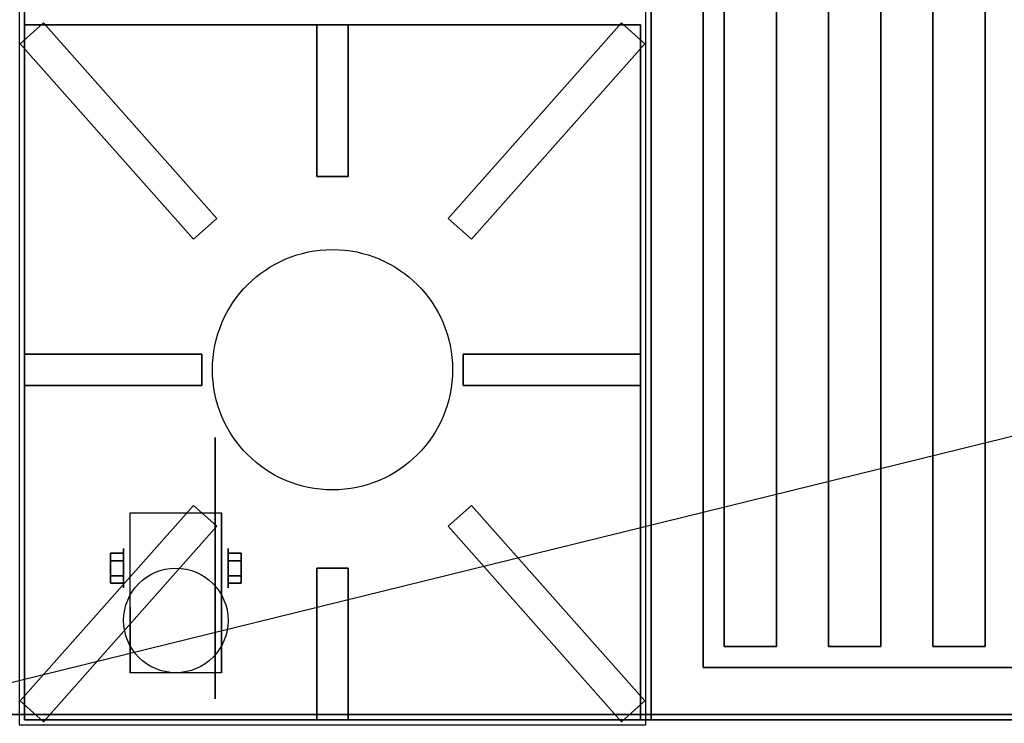
# Model space of a CAD drawing. Extents: x -89 to 89, y -22 to 22.
# Drawn here: x -53 to -35, y -14 to 0 of the extents above; entities that cross this region are included whole.
import ezdxf

# ---------------------------------------------------------------- set-up
doc = ezdxf.new("R2010")
doc.units = 0
doc.layers.get('DEFPOINTS').update_dxf_attribs({"linetype": 'CONTINUOUS'})
for name, color, linetype in [('3D', 254, 'CONTINUOUS'), ('3D-BLACK', 250, 'CONTINUOUS'), ('3D-CASTIRON', 251, 'CONTINUOUS'), ('3D-FLAT', 7, 'CONTINUOUS'), ('3D-NON', 43, 'CONTINUOUS')]:
    doc.layers.add(name, color=color, linetype=linetype)

msp = doc.modelspace()

# ---------------------------------------------------------------- linework, layer by layer
at = {"layer": '3D', "extrusion": (1, 0, 0)}
msp.add_circle((-11, 2.5, -51.452), 0.375, dxfattribs=at)
at = {"layer": '3D', "extrusion": (-1, 0, 0)}
msp.add_circle((11, 2.5, 49.45), 0.375, dxfattribs=at)
at = {"layer": '3D', "extrusion": (1, 0, 0)}
for centre in [(-11, 2.5, -51.325), (-11, 2.5, -49.575)]:
    msp.add_arc(centre, 1.061, 225, 0, dxfattribs=at)
at = {"layer": '3D'}
for points in [[(-51.702, -10.856, 2.25), (-51.452, -10.856, 2.25), (-51.452, -10.711, 2.5), (-51.702, -10.711, 2.5)], [(-51.702, -10.711, 2.5), (-51.452, -10.711, 2.5), (-51.452, -10.856, 2.75), (-51.702, -10.856, 2.75)], [(-49.2, -10.856, 2.75), (-49.45, -10.856, 2.75), (-49.45, -10.711, 2.5), (-49.2, -10.711, 2.5)], [(-49.2, -10.711, 2.5), (-49.45, -10.711, 2.5), (-49.45, -10.856, 2.25), (-49.2, -10.856, 2.25)], [(-51.702, -11.144, 2.75), (-51.452, -11.144, 2.75), (-51.452, -11.289, 2.5), (-51.702, -11.289, 2.5)], [(-51.702, -11.289, 2.5), (-51.452, -11.289, 2.5), (-51.452, -11.144, 2.25), (-51.702, -11.144, 2.25)], [(-49.2, -11.144, 2.25), (-49.45, -11.144, 2.25), (-49.45, -11.289, 2.5), (-49.2, -11.289, 2.5)], [(-49.2, -11.289, 2.5), (-49.45, -11.289, 2.5), (-49.45, -11.144, 2.75), (-49.2, -11.144, 2.75)], [(-18.55, -12.9, 39.5), (-18.55, -12.9, 36), (-40.35, -12.9, 36), (-40.35, -12.9, 39.5)], [(-17.55, -13.9, 39.5), (-17.55, -13.9, 36), (-41.35, -13.9, 36), (-41.35, -13.9, 39.5)]]:
    msp.add_3dface(points, dxfattribs=at)
at = {"layer": '3D-BLACK', "extrusion": (-1, 0, 0)}
msp.add_circle((11, 2.5, 49.7), 2.5, dxfattribs=at)
at = {"layer": '3D-CASTIRON'}
msp.add_circle((-47.45, -7.2, 36.5), 2.3, dxfattribs=at)
for points in [[(-39.95, 11.5, 39.5), (-39.95, -12.5, 39.5), (-39.95, -12.5, 38.5), (-39.95, 11.5, 38.5)], [(-38.95, 11.5, 38.5), (-39.95, 11.5, 38.5), (-39.95, -12.5, 38.5), (-38.95, -12.5, 38.5)], [(-38.95, 11.5, 39.5), (-39.95, 11.5, 39.5), (-39.95, -12.5, 39.5), (-38.95, -12.5, 39.5)], [(-38.95, 11.5, 39.5), (-38.95, -12.5, 39.5), (-38.95, -12.5, 38.5), (-38.95, 11.5, 38.5)], [(-37.95, 11.5, 39.5), (-37.95, -12.5, 39.5), (-37.95, -12.5, 38.5), (-37.95, 11.5, 38.5)], [(-36.95, 11.5, 38.5), (-37.95, 11.5, 38.5), (-37.95, -12.5, 38.5), (-36.95, -12.5, 38.5)], [(-36.95, 11.5, 39.5), (-37.95, 11.5, 39.5), (-37.95, -12.5, 39.5), (-36.95, -12.5, 39.5)], [(-36.95, 11.5, 39.5), (-36.95, -12.5, 39.5), (-36.95, -12.5, 38.5), (-36.95, 11.5, 38.5)], [(-35.95, 11.5, 39.5), (-35.95, -12.5, 39.5), (-35.95, -12.5, 38.5), (-35.95, 11.5, 38.5)], [(-34.95, 11.5, 38.5), (-35.95, 11.5, 38.5), (-35.95, -12.5, 38.5), (-34.95, -12.5, 38.5)], [(-34.95, 11.5, 39.5), (-35.95, 11.5, 39.5), (-35.95, -12.5, 39.5), (-34.95, -12.5, 39.5)], [(-34.95, 11.5, 39.5), (-34.95, -12.5, 39.5), (-34.95, -12.5, 38.5), (-34.95, 11.5, 38.5)], [(-53.431, -0.961, 36.51), (-52.982, -0.562, 36.51), (-52.982, -0.562, 37.01), (-53.431, -0.961, 37.01)], [(-53.431, -0.961, 37.01), (-52.982, -0.562, 37.01), (-49.664, -4.303, 37.01), (-50.113, -4.701, 37.01)], [(-53.431, -0.961, 36.51), (-52.982, -0.562, 36.51), (-49.664, -4.303, 36.51), (-50.113, -4.701, 36.51)], [(-52.982, -0.562, 36.51), (-49.664, -4.303, 36.51), (-49.664, -4.303, 37.01), (-52.982, -0.562, 37.01)], [(-41.918, -0.562, 36.51), (-45.236, -4.303, 36.51), (-45.236, -4.303, 37.01), (-41.918, -0.562, 37.01)], [(-41.469, -0.961, 37.01), (-41.918, -0.562, 37.01), (-45.236, -4.303, 37.01), (-44.787, -4.701, 37.01)], [(-41.469, -0.961, 36.51), (-41.918, -0.562, 36.51), (-45.236, -4.303, 36.51), (-44.787, -4.701, 36.51)], [(-41.469, -0.961, 36.51), (-41.918, -0.562, 36.51), (-41.918, -0.562, 37.01), (-41.469, -0.961, 37.01)], [(-53.35, -0.6, 36), (-53.35, -13.9, 36), (-53.35, -13.9, 36.5), (-53.35, -0.6, 36.5)], [(-41.55, -0.6, 36), (-53.35, -0.6, 36), (-53.35, -0.6, 36.5), (-41.55, -0.6, 36.5)], [(-41.55, -0.6, 36.5), (-53.35, -0.6, 36.5), (-53.35, -13.9, 36.5), (-41.55, -13.9, 36.5)], [(-41.55, -0.6, 36), (-53.35, -0.6, 36), (-53.35, -13.9, 36), (-41.55, -13.9, 36)], [(-47.75, -0.6, 36.5), (-47.75, -3.5, 36.5), (-47.75, -3.5, 37), (-47.75, -0.6, 37)], [(-47.15, -0.6, 36.5), (-47.75, -0.6, 36.5), (-47.75, -0.6, 37), (-47.15, -0.6, 37)], [(-47.15, -0.6, 37), (-47.75, -0.6, 37), (-47.75, -3.5, 37), (-47.15, -3.5, 37)], [(-47.15, -0.6, 36.5), (-47.75, -0.6, 36.5), (-47.75, -3.5, 36.5), (-47.15, -3.5, 36.5)], [(-47.15, -0.6, 36.5), (-47.15, -3.5, 36.5), (-47.15, -3.5, 37), (-47.15, -0.6, 37)], [(-41.55, -0.6, 36), (-41.55, -13.9, 36), (-41.55, -13.9, 36.5), (-41.55, -0.6, 36.5)], [(-53.431, -0.961, 36.51), (-50.113, -4.701, 36.51), (-50.113, -4.701, 37.01), (-53.431, -0.961, 37.01)], [(-41.469, -0.961, 36.51), (-44.787, -4.701, 36.51), (-44.787, -4.701, 37.01), (-41.469, -0.961, 37.01)], [(-47.15, -3.5, 36.5), (-47.75, -3.5, 36.5), (-47.75, -3.5, 37), (-47.15, -3.5, 37)], [(-50.113, -4.701, 36.51), (-49.664, -4.303, 36.51), (-49.664, -4.303, 37.01), (-50.113, -4.701, 37.01)], [(-44.787, -4.701, 36.51), (-45.236, -4.303, 36.51), (-45.236, -4.303, 37.01), (-44.787, -4.701, 37.01)], [(-53.35, -7.5, 36.5), (-53.35, -6.9, 36.5), (-53.35, -6.9, 37), (-53.35, -7.5, 37)], [(-53.35, -6.9, 36.5), (-49.95, -6.9, 36.5), (-49.95, -6.9, 37), (-53.35, -6.9, 37)], [(-53.35, -7.5, 37), (-49.95, -7.5, 37), (-49.95, -6.9, 37), (-53.35, -6.9, 37)], [(-53.35, -7.5, 36.5), (-49.95, -7.5, 36.5), (-49.95, -6.9, 36.5), (-53.35, -6.9, 36.5)], [(-49.95, -7.5, 36.5), (-49.95, -6.9, 36.5), (-49.95, -6.9, 37), (-49.95, -7.5, 37)], [(-44.95, -6.9, 36.5), (-44.95, -7.5, 36.5), (-44.95, -7.5, 37), (-44.95, -6.9, 37)], [(-41.55, -6.9, 36.5), (-44.95, -6.9, 36.5), (-44.95, -6.9, 37), (-41.55, -6.9, 37)], [(-41.55, -6.9, 37), (-44.95, -6.9, 37), (-44.95, -7.5, 37), (-41.55, -7.5, 37)], [(-41.55, -6.9, 36.5), (-44.95, -6.9, 36.5), (-44.95, -7.5, 36.5), (-41.55, -7.5, 36.5)], [(-41.55, -6.9, 36.5), (-41.55, -7.5, 36.5), (-41.55, -7.5, 37), (-41.55, -6.9, 37)], [(-53.35, -7.5, 36.5), (-49.95, -7.5, 36.5), (-49.95, -7.5, 37), (-53.35, -7.5, 37)], [(-41.55, -7.5, 36.5), (-44.95, -7.5, 36.5), (-44.95, -7.5, 37), (-41.55, -7.5, 37)], [(-53.431, -13.539, 36.51), (-50.113, -9.799, 36.51), (-50.113, -9.799, 37.01), (-53.431, -13.539, 37.01)], [(-53.431, -13.539, 37.01), (-52.982, -13.938, 37.01), (-49.664, -10.197, 37.01), (-50.113, -9.799, 37.01)], [(-53.431, -13.539, 36.51), (-52.982, -13.938, 36.51), (-49.664, -10.197, 36.51), (-50.113, -9.799, 36.51)], [(-50.113, -9.799, 36.51), (-49.664, -10.197, 36.51), (-49.664, -10.197, 37.01), (-50.113, -9.799, 37.01)], [(-44.787, -9.799, 36.51), (-45.236, -10.197, 36.51), (-45.236, -10.197, 37.01), (-44.787, -9.799, 37.01)], [(-41.469, -13.539, 37.01), (-41.918, -13.938, 37.01), (-45.236, -10.197, 37.01), (-44.787, -9.799, 37.01)], [(-41.469, -13.539, 36.51), (-41.918, -13.938, 36.51), (-45.236, -10.197, 36.51), (-44.787, -9.799, 36.51)], [(-41.469, -13.539, 36.51), (-44.787, -9.799, 36.51), (-44.787, -9.799, 37.01), (-41.469, -13.539, 37.01)], [(-52.982, -13.938, 36.51), (-49.664, -10.197, 36.51), (-49.664, -10.197, 37.01), (-52.982, -13.938, 37.01)], [(-41.918, -13.938, 36.51), (-45.236, -10.197, 36.51), (-45.236, -10.197, 37.01), (-41.918, -13.938, 37.01)], [(-47.75, -13.9, 36.5), (-47.75, -11, 36.5), (-47.75, -11, 37), (-47.75, -13.9, 37)], [(-47.75, -11, 36.5), (-47.15, -11, 36.5), (-47.15, -11, 37), (-47.75, -11, 37)], [(-47.75, -13.9, 37), (-47.15, -13.9, 37), (-47.15, -11, 37), (-47.75, -11, 37)], [(-47.75, -13.9, 36.5), (-47.15, -13.9, 36.5), (-47.15, -11, 36.5), (-47.75, -11, 36.5)], [(-47.15, -13.9, 36.5), (-47.15, -11, 36.5), (-47.15, -11, 37), (-47.15, -13.9, 37)], [(-38.95, -12.5, 39.5), (-39.95, -12.5, 39.5), (-39.95, -12.5, 38.5), (-38.95, -12.5, 38.5)], [(-36.95, -12.5, 39.5), (-37.95, -12.5, 39.5), (-37.95, -12.5, 38.5), (-36.95, -12.5, 38.5)], [(-34.95, -12.5, 39.5), (-35.95, -12.5, 39.5), (-35.95, -12.5, 38.5), (-34.95, -12.5, 38.5)], [(-53.431, -13.539, 36.51), (-52.982, -13.938, 36.51), (-52.982, -13.938, 37.01), (-53.431, -13.539, 37.01)], [(-41.469, -13.539, 36.51), (-41.918, -13.938, 36.51), (-41.918, -13.938, 37.01), (-41.469, -13.539, 37.01)], [(-41.55, -13.9, 36), (-53.35, -13.9, 36), (-53.35, -13.9, 36.5), (-41.55, -13.9, 36.5)], [(-47.75, -13.9, 36.5), (-47.15, -13.9, 36.5), (-47.15, -13.9, 37), (-47.75, -13.9, 37)]]:
    msp.add_3dface(points, dxfattribs=at)
at = {"layer": '3D-FLAT'}
msp.add_circle((-50.45, -12, 5.75), 1, dxfattribs=at)
for points in [[(-17.45, -13.8, 36), (-89.45, -13.8, 36), (-89.45, 13, 36), (-17.45, 13, 36)], [(-17.45, -13.8, 6), (-89.45, -13.8, 6), (-89.45, 13, 6), (-17.45, 13, 6)], [(-41.45, 13, 36), (-53.45, 13, 36), (-53.45, -14, 36), (-41.45, -14, 36)], [(-23.55, -13.9, 30), (-53.35, -13.9, 30), (-53.35, 13, 30), (-23.55, 13, 30)], [(-23.55, -13.9, 6), (-53.35, -13.9, 6), (-53.35, 13, 6), (-23.55, 13, 6)], [(-18.55, 11.9, 37), (-40.35, 11.9, 37), (-40.35, -12.9, 37), (-18.55, -12.9, 37)], [(-18.55, 11.9, 36), (-40.35, 11.9, 36), (-40.35, -12.9, 36), (-18.55, -12.9, 36)], [(-51.325, -9.939, 5.75), (-49.575, -9.939, 5.75), (-49.575, -13, 5.75), (-51.325, -13, 5.75)], [(-51.702, -11.144, 2.25), (-51.452, -11.144, 2.25), (-51.452, -10.856, 2.25), (-51.702, -10.856, 2.25)], [(-51.702, -10.856, 2.75), (-51.452, -10.856, 2.75), (-51.452, -11.144, 2.75), (-51.702, -11.144, 2.75)], [(-49.2, -10.856, 2.25), (-49.45, -10.856, 2.25), (-49.45, -11.144, 2.25), (-49.2, -11.144, 2.25)], [(-49.2, -11.144, 2.75), (-49.45, -11.144, 2.75), (-49.45, -10.856, 2.75), (-49.2, -10.856, 2.75)]]:
    msp.add_3dface(points, dxfattribs=at)
at = {"layer": '3D-FLAT', "invisible_edges": 15}
for points in [[(-41.35, -13.9, 36), (-40.35, -12.9, 36), (-40.35, 11.9, 36), (-41.35, 12.9, 36)], [(-41.35, -13.9, 39.5), (-40.35, -12.9, 39.5), (-40.35, 11.9, 39.5), (-41.35, 12.9, 39.5)], [(-17.55, -13.9, 36), (-18.55, -12.9, 36), (-40.35, -12.9, 36), (-41.35, -13.9, 36)], [(-17.55, -13.9, 39.5), (-18.55, -12.9, 39.5), (-40.35, -12.9, 39.5), (-41.35, -13.9, 39.5)]]:
    msp.add_3dface(points, dxfattribs=at)
at = {"layer": '3D-NON'}
for points in [[(-53.35, -13.9, 6), (-53.35, 13, 6), (-53.35, 13, 30), (-53.35, -13.9, 30)], [(-41.35, -13.9, 39.5), (-41.35, -13.9, 36), (-41.35, 12.9, 36), (-41.35, 12.9, 39.5)], [(-40.35, 11.9, 36), (-40.35, -12.9, 36), (-40.35, -12.9, 37), (-40.35, 11.9, 37)], [(-40.35, -12.9, 39.5), (-40.35, -12.9, 36), (-40.35, 11.9, 36), (-40.35, 11.9, 39.5)], [(-51.325, -9.939, 2.5), (-51.325, -9.939, 2.5), (-51.325, -9.939, 5.75)], [(-49.575, -9.939, 2.5), (-49.575, -9.939, 2.5), (-49.575, -9.939, 5.75)], [(-51.325, -13, 5.75), (-51.325, -13, 5.75), (-51.325, -11.75, 1.75)], [(-49.575, -13, 5.75), (-49.575, -13, 5.75), (-49.575, -11.75, 1.75)], [(-18.55, -12.9, 36), (-40.35, -12.9, 36), (-40.35, -12.9, 37), (-18.55, -12.9, 37)], [(-17.45, -13.8, 6), (-89.45, -13.8, 6), (-89.45, -13.8, 36), (-17.45, -13.8, 36)], [(-23.55, -13.9, 6), (-53.35, -13.9, 6), (-53.35, -13.9, 30), (-23.55, -13.9, 30)]]:
    msp.add_3dface(points, dxfattribs=at)
at = {"layer": '3D-NON', "invisible_edges": 15}
for points in [[(-51.325, -9.939, 5.75), (-51.325, -10.366, 5.75), (-51.325, -10.02, 2.094), (-51.325, -9.939, 2.5)], [(-49.575, -9.939, 5.75), (-49.575, -10.366, 5.75), (-49.575, -10.02, 2.094), (-49.575, -9.939, 2.5)], [(-51.325, -10.366, 5.75), (-51.325, -10.793, 5.75), (-51.325, -10.25, 1.75), (-51.325, -10.02, 2.094)], [(-49.575, -10.366, 5.75), (-49.575, -10.793, 5.75), (-49.575, -10.25, 1.75), (-49.575, -10.02, 2.094)], [(-51.325, -10.793, 5.75), (-51.325, -11.22, 5.75), (-51.325, -10.594, 1.52), (-51.325, -10.25, 1.75)], [(-49.575, -10.793, 5.75), (-49.575, -11.22, 5.75), (-49.575, -10.594, 1.52), (-49.575, -10.25, 1.75)], [(-51.325, -11.22, 5.75), (-51.325, -11.646, 5.75), (-51.325, -11, 1.439), (-51.325, -10.594, 1.52)], [(-49.575, -11.22, 5.75), (-49.575, -11.646, 5.75), (-49.575, -11, 1.439), (-49.575, -10.594, 1.52)], [(-51.325, -11.646, 5.75), (-51.325, -12.073, 5.75), (-51.325, -11.406, 1.52), (-51.325, -11, 1.439)], [(-49.575, -11.646, 5.75), (-49.575, -12.073, 5.75), (-49.575, -11.406, 1.52), (-49.575, -11, 1.439)], [(-51.325, -12.073, 5.75), (-51.325, -13, 5.75), (-51.325, -11.75, 1.75), (-51.325, -11.406, 1.52)], [(-49.575, -12.073, 5.75), (-49.575, -13, 5.75), (-49.575, -11.75, 1.75), (-49.575, -11.406, 1.52)]]:
    msp.add_3dface(points, dxfattribs=at)
at = {"layer": 'DEFPOINTS', "color": 6}
msp.add_line((-89.45, -22), (89.45, 22), dxfattribs=at)

doc.saveas('drawing.dxf')
